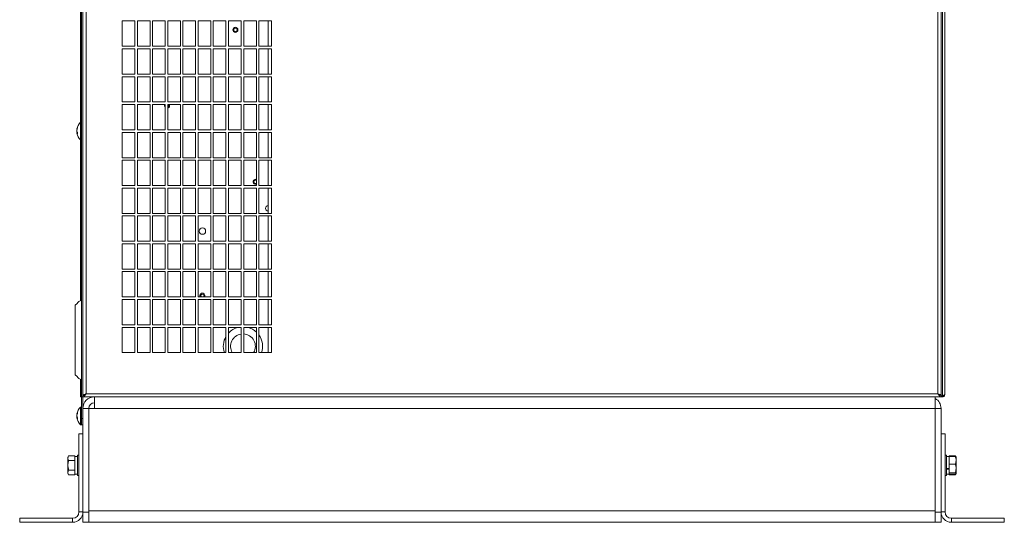
# Model space of a CAD drawing. Units: millimetres. Extents: x 1046 to 1257, y 49 to 203.
# Drawn here: x 1226 to 1257, y 49 to 64 of the extents above; entities that cross this region are included whole.
import ezdxf

# ---------------------------------------------------------------- set-up
doc = ezdxf.new("R2010")
doc.units = ezdxf.units.MM

msp = doc.modelspace()

# ---------------------------------------------------------------- linework, layer by layer
at = {"color": 7, "linetype": 'Continuous', "lineweight": 18}
for p, q in [((1228.228, 109.611), (1228.228, 52.519)), ((1228.276, 109.547), (1228.276, 52.571)), ((1255.396, 52.571), (1255.396, 109.547)), ((1255.439, 109.684), (1255.439, 52.555)), ((1255.516, 109.642), (1255.516, 52.597)), ((1228.372, 109.503), (1228.372, 52.615)), ((1255.3, 52.615), (1255.3, 109.503)), ((1228.196, 75.043), (1228.196, 61.196)), ((1229.916, 64.399), (1229.516, 64.399)), ((1229.516, 64.399), (1229.516, 63.599)), ((1229.916, 63.599), (1229.916, 64.399)), ((1230.396, 64.399), (1229.996, 64.399)), ((1229.996, 64.399), (1229.996, 63.599)), ((1230.396, 63.599), (1230.396, 64.399)), ((1230.876, 64.399), (1230.476, 64.399)), ((1230.476, 64.399), (1230.476, 63.599)), ((1230.876, 63.599), (1230.876, 64.399)), ((1231.356, 64.399), (1230.956, 64.399)), ((1230.956, 64.399), (1230.956, 63.599)), ((1231.356, 63.599), (1231.356, 64.399)), ((1231.836, 64.399), (1231.436, 64.399)), ((1231.436, 64.399), (1231.436, 63.599)), ((1231.836, 63.599), (1231.836, 64.399)), ((1232.316, 64.399), (1231.916, 64.399)), ((1231.916, 64.399), (1231.916, 63.599)), ((1232.316, 63.599), (1232.316, 64.399)), ((1232.796, 64.399), (1232.396, 64.399)), ((1232.396, 64.399), (1232.396, 63.599)), ((1232.796, 63.599), (1232.796, 64.399)), ((1233.276, 64.399), (1232.876, 64.399)), ((1232.876, 64.399), (1232.876, 63.599)), ((1233.276, 63.599), (1233.276, 64.399)), ((1233.756, 64.399), (1233.356, 64.399)), ((1233.356, 64.399), (1233.356, 63.599)), ((1233.756, 63.599), (1233.756, 64.399)), ((1234.236, 64.399), (1233.836, 64.399)), ((1233.836, 64.399), (1233.836, 63.599)), ((1234.132, 63.599), (1234.132, 64.399)), ((1234.236, 63.599), (1234.236, 64.399)), ((1229.516, 63.599), (1229.916, 63.599)), ((1229.916, 63.519), (1229.516, 63.519)), ((1229.516, 63.519), (1229.516, 62.719)), ((1229.916, 62.719), (1229.916, 63.519)), ((1229.996, 63.599), (1230.396, 63.599)), ((1230.396, 63.519), (1229.996, 63.519)), ((1229.996, 63.519), (1229.996, 62.719)), ((1230.396, 62.719), (1230.396, 63.519)), ((1230.476, 63.599), (1230.876, 63.599)), ((1230.876, 63.519), (1230.476, 63.519)), ((1230.476, 63.519), (1230.476, 62.719)), ((1230.876, 62.719), (1230.876, 63.519)), ((1230.956, 63.599), (1231.356, 63.599)), ((1231.356, 63.519), (1230.956, 63.519)), ((1230.956, 63.519), (1230.956, 62.719)), ((1231.356, 62.719), (1231.356, 63.519)), ((1231.436, 63.599), (1231.836, 63.599)), ((1231.836, 63.519), (1231.436, 63.519)), ((1231.436, 63.519), (1231.436, 62.719)), ((1231.836, 62.719), (1231.836, 63.519)), ((1231.916, 63.599), (1232.316, 63.599)), ((1232.316, 63.519), (1231.916, 63.519)), ((1231.916, 63.519), (1231.916, 62.719)), ((1232.316, 62.719), (1232.316, 63.519)), ((1232.396, 63.599), (1232.796, 63.599)), ((1232.796, 63.519), (1232.396, 63.519)), ((1232.396, 63.519), (1232.396, 62.719)), ((1232.796, 62.719), (1232.796, 63.519)), ((1232.876, 63.599), (1233.276, 63.599)), ((1233.276, 63.519), (1232.876, 63.519)), ((1232.876, 63.519), (1232.876, 62.719)), ((1233.276, 62.719), (1233.276, 63.519)), ((1233.356, 63.599), (1233.756, 63.599)), ((1233.756, 63.519), (1233.356, 63.519)), ((1233.356, 63.519), (1233.356, 62.719)), ((1233.756, 62.719), (1233.756, 63.519)), ((1233.836, 63.599), (1234.236, 63.599)), ((1234.236, 63.519), (1233.836, 63.519)), ((1233.836, 63.519), (1233.836, 62.719)), ((1234.132, 62.719), (1234.132, 63.519)), ((1234.236, 62.719), (1234.236, 63.519)), ((1229.516, 62.719), (1229.916, 62.719)), ((1229.916, 62.639), (1229.516, 62.639)), ((1229.516, 62.639), (1229.516, 61.839)), ((1229.916, 61.839), (1229.916, 62.639)), ((1229.996, 62.719), (1230.396, 62.719)), ((1230.396, 62.639), (1229.996, 62.639)), ((1229.996, 62.639), (1229.996, 61.839)), ((1230.396, 61.839), (1230.396, 62.639)), ((1230.476, 62.719), (1230.876, 62.719)), ((1230.876, 62.639), (1230.476, 62.639)), ((1230.476, 62.639), (1230.476, 61.839)), ((1230.876, 61.839), (1230.876, 62.639)), ((1230.956, 62.719), (1231.356, 62.719)), ((1231.356, 62.639), (1230.956, 62.639)), ((1230.956, 62.639), (1230.956, 61.839)), ((1231.356, 61.839), (1231.356, 62.639)), ((1231.436, 62.719), (1231.836, 62.719)), ((1231.836, 62.639), (1231.436, 62.639)), ((1231.436, 62.639), (1231.436, 61.839)), ((1231.836, 61.839), (1231.836, 62.639)), ((1231.916, 62.719), (1232.316, 62.719)), ((1232.316, 62.639), (1231.916, 62.639)), ((1231.916, 62.639), (1231.916, 61.839)), ((1232.316, 61.839), (1232.316, 62.639)), ((1232.396, 62.719), (1232.796, 62.719)), ((1232.796, 62.639), (1232.396, 62.639)), ((1232.396, 62.639), (1232.396, 61.839)), ((1232.796, 61.839), (1232.796, 62.639)), ((1232.876, 62.719), (1233.276, 62.719)), ((1233.276, 62.639), (1232.876, 62.639)), ((1232.876, 62.639), (1232.876, 61.839)), ((1233.276, 61.839), (1233.276, 62.639)), ((1233.356, 62.719), (1233.756, 62.719)), ((1233.756, 62.639), (1233.356, 62.639)), ((1233.356, 62.639), (1233.356, 61.839)), ((1233.756, 61.839), (1233.756, 62.639)), ((1233.836, 62.719), (1234.236, 62.719)), ((1234.236, 62.639), (1233.836, 62.639)), ((1233.836, 62.639), (1233.836, 61.839)), ((1234.132, 61.839), (1234.132, 62.639)), ((1234.236, 61.839), (1234.236, 62.639)), ((1229.516, 61.839), (1229.916, 61.839)), ((1229.916, 61.759), (1229.516, 61.759)), ((1229.516, 61.759), (1229.516, 60.959)), ((1229.916, 60.959), (1229.916, 61.759)), ((1229.996, 61.839), (1230.396, 61.839)), ((1230.396, 61.759), (1229.996, 61.759)), ((1229.996, 61.759), (1229.996, 60.959)), ((1230.396, 60.959), (1230.396, 61.759)), ((1230.476, 61.839), (1230.876, 61.839)), ((1230.876, 61.759), (1230.476, 61.759)), ((1230.476, 61.759), (1230.476, 60.959)), ((1230.876, 60.959), (1230.876, 61.759)), ((1230.956, 61.839), (1231.356, 61.839)), ((1231.356, 61.759), (1230.956, 61.759)), ((1230.956, 61.759), (1230.956, 60.959)), ((1231.356, 60.959), (1231.356, 61.759)), ((1231.436, 61.839), (1231.836, 61.839)), ((1231.836, 61.759), (1231.436, 61.759)), ((1231.436, 61.759), (1231.436, 60.959)), ((1231.836, 60.959), (1231.836, 61.759)), ((1231.916, 61.839), (1232.316, 61.839)), ((1232.316, 61.759), (1231.916, 61.759)), ((1231.916, 61.759), (1231.916, 60.959)), ((1232.316, 60.959), (1232.316, 61.759)), ((1232.396, 61.839), (1232.796, 61.839)), ((1232.796, 61.759), (1232.396, 61.759)), ((1232.396, 61.759), (1232.396, 60.959)), ((1232.796, 60.959), (1232.796, 61.759)), ((1232.876, 61.839), (1233.276, 61.839)), ((1233.276, 61.759), (1232.876, 61.759)), ((1232.876, 61.759), (1232.876, 60.959)), ((1233.276, 60.959), (1233.276, 61.759)), ((1233.356, 61.839), (1233.756, 61.839)), ((1233.756, 61.759), (1233.356, 61.759)), ((1233.356, 61.759), (1233.356, 60.959)), ((1233.756, 60.959), (1233.756, 61.759)), ((1233.836, 61.839), (1234.236, 61.839)), ((1234.236, 61.759), (1233.836, 61.759)), ((1233.836, 61.759), (1233.836, 60.959)), ((1234.132, 60.959), (1234.132, 61.759)), ((1234.236, 60.959), (1234.236, 61.759)), ((1228.096, 60.999), (1228.089, 61)), ((1228.1, 61.035), (1228.1, 61.012)), ((1228.228, 61.199), (1228.2, 61.199)), ((1228.2, 60.772), (1228.2, 61.199)), ((1228.089, 60.973), (1228.084, 60.973)), ((1228.087, 60.907), (1228.084, 60.907)), ((1228.1, 60.867), (1228.084, 60.865)), ((1228.1, 60.858), (1228.089, 60.857)), ((1228.1, 60.874), (1228.1, 60.837)), ((1228.2, 60.639), (1228.2, 60.772)), ((1229.516, 60.959), (1229.916, 60.959)), ((1229.916, 60.879), (1229.516, 60.879)), ((1229.516, 60.879), (1229.516, 60.079)), ((1229.916, 60.079), (1229.916, 60.879)), ((1229.996, 60.959), (1230.396, 60.959)), ((1230.396, 60.879), (1229.996, 60.879)), ((1229.996, 60.879), (1229.996, 60.079)), ((1230.396, 60.079), (1230.396, 60.879)), ((1230.476, 60.959), (1230.876, 60.959)), ((1230.876, 60.879), (1230.476, 60.879)), ((1230.476, 60.879), (1230.476, 60.079)), ((1230.876, 60.079), (1230.876, 60.879)), ((1230.956, 60.959), (1231.356, 60.959)), ((1231.356, 60.879), (1230.956, 60.879)), ((1230.956, 60.879), (1230.956, 60.079)), ((1231.356, 60.079), (1231.356, 60.879)), ((1231.436, 60.959), (1231.836, 60.959)), ((1231.836, 60.879), (1231.436, 60.879)), ((1231.436, 60.879), (1231.436, 60.079)), ((1231.836, 60.079), (1231.836, 60.879)), ((1231.916, 60.959), (1232.316, 60.959)), ((1232.316, 60.879), (1231.916, 60.879)), ((1231.916, 60.879), (1231.916, 60.079)), ((1232.316, 60.079), (1232.316, 60.879)), ((1232.396, 60.959), (1232.796, 60.959)), ((1232.796, 60.879), (1232.396, 60.879)), ((1232.396, 60.879), (1232.396, 60.079)), ((1232.796, 60.079), (1232.796, 60.879)), ((1232.876, 60.959), (1233.276, 60.959)), ((1233.276, 60.879), (1232.876, 60.879)), ((1232.876, 60.879), (1232.876, 60.079)), ((1233.276, 60.079), (1233.276, 60.879)), ((1233.356, 60.959), (1233.756, 60.959)), ((1233.756, 60.879), (1233.356, 60.879)), ((1233.356, 60.879), (1233.356, 60.079)), ((1233.756, 60.079), (1233.756, 60.879)), ((1233.836, 60.959), (1234.236, 60.959)), ((1234.236, 60.879), (1233.836, 60.879)), ((1233.836, 60.879), (1233.836, 60.079)), ((1234.132, 60.079), (1234.132, 60.879)), ((1234.236, 60.079), (1234.236, 60.879)), ((1228.196, 60.643), (1228.196, 55.564)), ((1228.2, 60.639), (1228.228, 60.639)), ((1229.516, 60.079), (1229.916, 60.079)), ((1229.996, 60.079), (1230.396, 60.079)), ((1230.476, 60.079), (1230.876, 60.079)), ((1230.956, 60.079), (1231.356, 60.079)), ((1231.436, 60.079), (1231.836, 60.079)), ((1231.916, 60.079), (1232.316, 60.079)), ((1232.396, 60.079), (1232.796, 60.079)), ((1232.876, 60.079), (1233.276, 60.079)), ((1233.356, 60.079), (1233.756, 60.079)), ((1233.836, 60.079), (1234.236, 60.079)), ((1229.916, 59.999), (1229.516, 59.999)), ((1229.516, 59.999), (1229.516, 59.199)), ((1229.916, 59.199), (1229.916, 59.999)), ((1230.396, 59.999), (1229.996, 59.999)), ((1229.996, 59.999), (1229.996, 59.199)), ((1230.396, 59.199), (1230.396, 59.999)), ((1230.876, 59.999), (1230.476, 59.999)), ((1230.476, 59.999), (1230.476, 59.199)), ((1230.876, 59.199), (1230.876, 59.999)), ((1231.356, 59.999), (1230.956, 59.999)), ((1230.956, 59.999), (1230.956, 59.199)), ((1231.356, 59.199), (1231.356, 59.999)), ((1231.836, 59.999), (1231.436, 59.999)), ((1231.436, 59.999), (1231.436, 59.199)), ((1231.836, 59.199), (1231.836, 59.999)), ((1232.316, 59.999), (1231.916, 59.999)), ((1231.916, 59.999), (1231.916, 59.199)), ((1232.316, 59.199), (1232.316, 59.999)), ((1232.796, 59.999), (1232.396, 59.999)), ((1232.396, 59.999), (1232.396, 59.199)), ((1232.796, 59.199), (1232.796, 59.999)), ((1233.276, 59.999), (1232.876, 59.999)), ((1232.876, 59.999), (1232.876, 59.199)), ((1233.276, 59.199), (1233.276, 59.999)), ((1233.756, 59.999), (1233.356, 59.999)), ((1233.356, 59.999), (1233.356, 59.199)), ((1233.756, 59.199), (1233.756, 59.999)), ((1234.236, 59.999), (1233.836, 59.999)), ((1233.836, 59.999), (1233.836, 59.199)), ((1234.132, 59.199), (1234.132, 59.999)), ((1234.236, 59.199), (1234.236, 59.999)), ((1229.516, 59.199), (1229.916, 59.199)), ((1229.996, 59.199), (1230.396, 59.199)), ((1230.476, 59.199), (1230.876, 59.199)), ((1230.956, 59.199), (1231.356, 59.199)), ((1231.436, 59.199), (1231.836, 59.199)), ((1231.916, 59.199), (1232.316, 59.199)), ((1232.396, 59.199), (1232.796, 59.199)), ((1232.876, 59.199), (1233.276, 59.199)), ((1233.356, 59.199), (1233.756, 59.199)), ((1233.836, 59.199), (1234.236, 59.199)), ((1229.916, 59.119), (1229.516, 59.119)), ((1229.516, 59.119), (1229.516, 58.319)), ((1229.916, 58.319), (1229.916, 59.119)), ((1230.396, 59.119), (1229.996, 59.119)), ((1229.996, 59.119), (1229.996, 58.319)), ((1230.396, 58.319), (1230.396, 59.119)), ((1230.876, 59.119), (1230.476, 59.119)), ((1230.476, 59.119), (1230.476, 58.319)), ((1230.876, 58.319), (1230.876, 59.119)), ((1231.356, 59.119), (1230.956, 59.119)), ((1230.956, 59.119), (1230.956, 58.319)), ((1231.356, 58.319), (1231.356, 59.119)), ((1231.836, 59.119), (1231.436, 59.119)), ((1231.436, 59.119), (1231.436, 58.319)), ((1231.836, 58.319), (1231.836, 59.119)), ((1232.316, 59.119), (1231.916, 59.119)), ((1231.916, 59.119), (1231.916, 58.319)), ((1232.316, 58.319), (1232.316, 59.119)), ((1232.796, 59.119), (1232.396, 59.119)), ((1232.396, 59.119), (1232.396, 58.319)), ((1232.796, 58.319), (1232.796, 59.119)), ((1233.276, 59.119), (1232.876, 59.119)), ((1232.876, 59.119), (1232.876, 58.319)), ((1233.276, 58.319), (1233.276, 59.119)), ((1233.756, 59.119), (1233.356, 59.119)), ((1233.356, 59.119), (1233.356, 58.319)), ((1233.756, 58.319), (1233.756, 59.119)), ((1234.236, 59.119), (1233.836, 59.119)), ((1233.836, 59.119), (1233.836, 58.319)), ((1234.132, 58.319), (1234.132, 59.119)), ((1234.236, 58.319), (1234.236, 59.119)), ((1229.516, 58.319), (1229.916, 58.319)), ((1229.916, 58.239), (1229.516, 58.239)), ((1229.516, 58.239), (1229.516, 57.439)), ((1229.916, 57.439), (1229.916, 58.239)), ((1229.996, 58.319), (1230.396, 58.319)), ((1230.396, 58.239), (1229.996, 58.239)), ((1229.996, 58.239), (1229.996, 57.439)), ((1230.396, 57.439), (1230.396, 58.239)), ((1230.476, 58.319), (1230.876, 58.319)), ((1230.876, 58.239), (1230.476, 58.239)), ((1230.476, 58.239), (1230.476, 57.439)), ((1230.876, 57.439), (1230.876, 58.239)), ((1230.956, 58.319), (1231.356, 58.319)), ((1231.356, 58.239), (1230.956, 58.239)), ((1230.956, 58.239), (1230.956, 57.439)), ((1231.356, 57.439), (1231.356, 58.239)), ((1231.436, 58.319), (1231.836, 58.319)), ((1231.836, 58.239), (1231.436, 58.239)), ((1231.436, 58.239), (1231.436, 57.439)), ((1231.836, 57.439), (1231.836, 58.239)), ((1231.916, 58.319), (1232.316, 58.319)), ((1232.316, 58.239), (1231.916, 58.239)), ((1231.916, 58.239), (1231.916, 57.439)), ((1232.316, 57.439), (1232.316, 58.239)), ((1232.396, 58.319), (1232.796, 58.319)), ((1232.796, 58.239), (1232.396, 58.239)), ((1232.396, 58.239), (1232.396, 57.439)), ((1232.796, 57.439), (1232.796, 58.239)), ((1232.876, 58.319), (1233.276, 58.319)), ((1233.276, 58.239), (1232.876, 58.239)), ((1232.876, 58.239), (1232.876, 57.439)), ((1233.276, 57.439), (1233.276, 58.239)), ((1233.356, 58.319), (1233.756, 58.319)), ((1233.756, 58.239), (1233.356, 58.239)), ((1233.356, 58.239), (1233.356, 57.439)), ((1233.756, 57.439), (1233.756, 58.239)), ((1233.836, 58.319), (1234.236, 58.319)), ((1234.236, 58.239), (1233.836, 58.239)), ((1233.836, 58.239), (1233.836, 57.439)), ((1234.132, 57.439), (1234.132, 58.239)), ((1234.236, 57.439), (1234.236, 58.239)), ((1229.516, 57.439), (1229.916, 57.439)), ((1229.916, 57.359), (1229.516, 57.359)), ((1229.516, 57.359), (1229.516, 56.559)), ((1229.916, 56.559), (1229.916, 57.359)), ((1229.996, 57.439), (1230.396, 57.439)), ((1230.396, 57.359), (1229.996, 57.359)), ((1229.996, 57.359), (1229.996, 56.559)), ((1230.396, 56.559), (1230.396, 57.359)), ((1230.476, 57.439), (1230.876, 57.439)), ((1230.876, 57.359), (1230.476, 57.359)), ((1230.476, 57.359), (1230.476, 56.559)), ((1230.876, 56.559), (1230.876, 57.359)), ((1230.956, 57.439), (1231.356, 57.439)), ((1231.356, 57.359), (1230.956, 57.359)), ((1230.956, 57.359), (1230.956, 56.559)), ((1231.356, 56.559), (1231.356, 57.359)), ((1231.436, 57.439), (1231.836, 57.439)), ((1231.836, 57.359), (1231.436, 57.359)), ((1231.436, 57.359), (1231.436, 56.559)), ((1231.836, 56.559), (1231.836, 57.359)), ((1231.916, 57.439), (1232.316, 57.439)), ((1232.316, 57.359), (1231.916, 57.359)), ((1231.916, 57.359), (1231.916, 56.559)), ((1232.316, 56.559), (1232.316, 57.359)), ((1232.396, 57.439), (1232.796, 57.439)), ((1232.796, 57.359), (1232.396, 57.359)), ((1232.396, 57.359), (1232.396, 56.559)), ((1232.796, 56.559), (1232.796, 57.359)), ((1232.876, 57.439), (1233.276, 57.439)), ((1233.276, 57.359), (1232.876, 57.359)), ((1232.876, 57.359), (1232.876, 56.559)), ((1233.276, 56.559), (1233.276, 57.359)), ((1233.356, 57.439), (1233.756, 57.439)), ((1233.756, 57.359), (1233.356, 57.359)), ((1233.356, 57.359), (1233.356, 56.559)), ((1233.756, 56.559), (1233.756, 57.359)), ((1233.836, 57.439), (1234.236, 57.439)), ((1234.236, 57.359), (1233.836, 57.359)), ((1233.836, 57.359), (1233.836, 56.559)), ((1234.132, 56.559), (1234.132, 57.359)), ((1234.236, 56.559), (1234.236, 57.359)), ((1229.516, 56.559), (1229.916, 56.559)), ((1229.916, 56.479), (1229.516, 56.479)), ((1229.516, 56.479), (1229.516, 55.679)), ((1229.916, 55.679), (1229.916, 56.479)), ((1229.996, 56.559), (1230.396, 56.559)), ((1230.396, 56.479), (1229.996, 56.479)), ((1229.996, 56.479), (1229.996, 55.679)), ((1230.396, 55.679), (1230.396, 56.479)), ((1230.476, 56.559), (1230.876, 56.559)), ((1230.876, 56.479), (1230.476, 56.479)), ((1230.476, 56.479), (1230.476, 55.679)), ((1230.876, 55.679), (1230.876, 56.479)), ((1230.956, 56.559), (1231.356, 56.559)), ((1231.356, 56.479), (1230.956, 56.479)), ((1230.956, 56.479), (1230.956, 55.679)), ((1231.356, 55.679), (1231.356, 56.479)), ((1231.436, 56.559), (1231.836, 56.559)), ((1231.836, 56.479), (1231.436, 56.479)), ((1231.436, 56.479), (1231.436, 55.679)), ((1231.836, 55.679), (1231.836, 56.479)), ((1231.916, 56.559), (1232.316, 56.559)), ((1232.316, 56.479), (1231.916, 56.479)), ((1231.916, 56.479), (1231.916, 55.679)), ((1232.316, 55.679), (1232.316, 56.479)), ((1232.396, 56.559), (1232.796, 56.559)), ((1232.796, 56.479), (1232.396, 56.479)), ((1232.396, 56.479), (1232.396, 55.679)), ((1232.796, 55.679), (1232.796, 56.479)), ((1232.876, 56.559), (1233.276, 56.559)), ((1233.276, 56.479), (1232.876, 56.479)), ((1232.876, 56.479), (1232.876, 55.679)), ((1233.276, 55.679), (1233.276, 56.479)), ((1233.356, 56.559), (1233.756, 56.559)), ((1233.756, 56.479), (1233.356, 56.479)), ((1233.356, 56.479), (1233.356, 55.679)), ((1233.756, 55.679), (1233.756, 56.479)), ((1233.836, 56.559), (1234.236, 56.559)), ((1234.236, 56.479), (1233.836, 56.479)), ((1233.836, 56.479), (1233.836, 55.679)), ((1234.132, 55.679), (1234.132, 56.479)), ((1234.236, 55.679), (1234.236, 56.479)), ((1228.093, 55.468), (1228.032, 55.419)), ((1228.032, 55.419), (1228.032, 53.219)), ((1228.228, 55.576), (1228.225, 55.574)), ((1229.516, 55.679), (1229.916, 55.679)), ((1229.916, 55.599), (1229.516, 55.599)), ((1229.516, 55.599), (1229.516, 54.799)), ((1229.916, 54.799), (1229.916, 55.599)), ((1229.996, 55.679), (1230.396, 55.679)), ((1230.396, 55.599), (1229.996, 55.599)), ((1229.996, 55.599), (1229.996, 54.799)), ((1230.396, 54.799), (1230.396, 55.599)), ((1230.476, 55.679), (1230.876, 55.679)), ((1230.876, 55.599), (1230.476, 55.599)), ((1230.476, 55.599), (1230.476, 54.799)), ((1230.876, 54.799), (1230.876, 55.599)), ((1230.956, 55.679), (1231.356, 55.679)), ((1231.356, 55.599), (1230.956, 55.599)), ((1230.956, 55.599), (1230.956, 54.799)), ((1231.356, 54.799), (1231.356, 55.599)), ((1231.436, 55.679), (1231.836, 55.679)), ((1231.836, 55.599), (1231.436, 55.599)), ((1231.436, 55.599), (1231.436, 54.799)), ((1231.836, 54.799), (1231.836, 55.599)), ((1231.916, 55.679), (1232.316, 55.679)), ((1232.316, 55.599), (1231.916, 55.599)), ((1231.916, 55.599), (1231.916, 54.799)), ((1232.316, 54.799), (1232.316, 55.599)), ((1232.396, 55.679), (1232.796, 55.679)), ((1232.796, 55.599), (1232.396, 55.599)), ((1232.396, 55.599), (1232.396, 54.799)), ((1232.796, 54.799), (1232.796, 55.599)), ((1232.876, 55.679), (1233.276, 55.679)), ((1233.276, 55.599), (1232.876, 55.599)), ((1232.876, 55.599), (1232.876, 54.799)), ((1233.276, 54.799), (1233.276, 55.599)), ((1233.356, 55.679), (1233.756, 55.679)), ((1233.756, 55.599), (1233.356, 55.599)), ((1233.356, 55.599), (1233.356, 54.799)), ((1233.756, 54.799), (1233.756, 55.599)), ((1233.836, 55.679), (1234.236, 55.679)), ((1234.236, 55.599), (1233.836, 55.599)), ((1233.836, 55.599), (1233.836, 54.799)), ((1234.132, 54.799), (1234.132, 55.599)), ((1234.236, 54.799), (1234.236, 55.599)), ((1229.516, 54.799), (1229.916, 54.799)), ((1229.996, 54.799), (1230.396, 54.799)), ((1230.476, 54.799), (1230.876, 54.799)), ((1230.956, 54.799), (1231.356, 54.799)), ((1231.436, 54.799), (1231.836, 54.799)), ((1231.916, 54.799), (1232.316, 54.799)), ((1232.396, 54.799), (1232.796, 54.799)), ((1232.876, 54.799), (1233.276, 54.799)), ((1233.356, 54.799), (1233.756, 54.799)), ((1233.836, 54.799), (1234.236, 54.799)), ((1229.916, 54.719), (1229.516, 54.719)), ((1229.516, 54.719), (1229.516, 53.919)), ((1229.916, 53.919), (1229.916, 54.719)), ((1230.396, 54.719), (1229.996, 54.719)), ((1229.996, 54.719), (1229.996, 53.919)), ((1230.396, 53.919), (1230.396, 54.719)), ((1230.876, 54.719), (1230.476, 54.719)), ((1230.476, 54.719), (1230.476, 53.919)), ((1230.876, 53.919), (1230.876, 54.719)), ((1231.356, 54.719), (1230.956, 54.719)), ((1230.956, 54.719), (1230.956, 53.919)), ((1231.356, 53.919), (1231.356, 54.719)), ((1231.836, 54.719), (1231.436, 54.719)), ((1231.436, 54.719), (1231.436, 53.919)), ((1231.836, 53.919), (1231.836, 54.719)), ((1232.316, 54.719), (1231.916, 54.719)), ((1231.916, 54.719), (1231.916, 53.919)), ((1232.316, 53.919), (1232.316, 54.719)), ((1232.796, 54.719), (1232.396, 54.719)), ((1232.396, 54.719), (1232.396, 53.919)), ((1232.796, 53.919), (1232.796, 54.719)), ((1233.276, 54.719), (1232.876, 54.719)), ((1232.876, 54.719), (1232.876, 53.919)), ((1233.276, 53.919), (1233.276, 54.719)), ((1233.756, 54.719), (1233.356, 54.719)), ((1233.356, 54.719), (1233.356, 53.919)), ((1233.756, 53.919), (1233.756, 54.719)), ((1234.236, 54.719), (1233.836, 54.719)), ((1233.836, 54.719), (1233.836, 53.919)), ((1234.132, 53.919), (1234.132, 54.719)), ((1234.236, 53.919), (1234.236, 54.719)), ((1229.516, 53.919), (1229.916, 53.919)), ((1229.996, 53.919), (1230.396, 53.919)), ((1230.476, 53.919), (1230.876, 53.919)), ((1230.956, 53.919), (1231.356, 53.919)), ((1231.436, 53.919), (1231.836, 53.919)), ((1231.916, 53.919), (1232.316, 53.919)), ((1232.396, 53.919), (1232.796, 53.919)), ((1232.876, 53.919), (1233.276, 53.919)), ((1233.356, 53.919), (1233.756, 53.919)), ((1233.836, 53.919), (1234.236, 53.919)), ((1228.032, 53.219), (1228.093, 53.171)), ((1228.196, 53.074), (1228.196, 52.519)), ((1228.225, 53.065), (1228.228, 53.063)), ((1228.372, 52.615), (1255.3, 52.615)), ((1228.196, 52.519), (1228.228, 52.519)), ((1228.228, 52.519), (1228.275, 52.519)), ((1228.228, 52.519), (1228.228, 51.839)), ((1228.324, 52.571), (1228.276, 52.571)), ((1228.276, 52.567), (1228.276, 52.519)), ((1228.276, 52.519), (1228.276, 52.159)), ((1228.276, 52.519), (1255.396, 52.519)), ((1228.636, 52.159), (1228.636, 52.519)), ((1255.216, 52.519), (1255.216, 52.159)), ((1255.348, 52.571), (1255.396, 52.571)), ((1255.396, 52.567), (1255.396, 52.519)), ((1255.439, 52.555), (1255.396, 52.555)), ((1255.396, 52.549), (1255.439, 52.549)), ((1255.396, 52.519), (1255.439, 52.519)), ((1255.439, 52.519), (1255.439, 52.549)), ((1228.091, 51.974), (1228.084, 51.974)), ((1228.089, 51.973), (1228.084, 51.973)), ((1228.098, 51.996), (1228.089, 51.996)), ((1228.1, 52.028), (1228.1, 52)), ((1228.228, 52.199), (1228.2, 52.199)), ((1228.2, 51.743), (1228.2, 52.199)), ((1228.276, 48.879), (1228.276, 52.159)), ((1228.456, 52.159), (1228.276, 52.159)), ((1228.636, 52.159), (1228.456, 52.159)), ((1228.456, 52.159), (1228.456, 48.919)), ((1228.456, 48.879), (1228.456, 52.159)), ((1228.456, 52.039), (1228.456, 52.039)), ((1255.216, 52.159), (1228.636, 52.159)), ((1255.216, 52.159), (1255.216, 52.163)), ((1255.216, 52.159), (1255.216, 48.919)), ((1255.216, 52.159), (1255.216, 48.879)), ((1255.216, 52.159), (1255.396, 52.159)), ((1255.396, 52.159), (1255.396, 48.879)), ((1228.087, 51.97), (1228.084, 51.97)), ((1228.085, 51.913), (1228.084, 51.913)), ((1228.084, 51.907), (1228.084, 51.907)), ((1228.084, 51.898), (1228.084, 51.898)), ((1228.088, 51.869), (1228.084, 51.868)), ((1228.097, 51.866), (1228.084, 51.864)), ((1228.091, 51.866), (1228.084, 51.865)), ((1228.095, 51.872), (1228.089, 51.872)), ((1228.1, 51.852), (1228.089, 51.851)), ((1228.1, 51.86), (1228.1, 51.826)), ((1228.2, 51.639), (1228.2, 51.743)), ((1228.228, 51.839), (1228.276, 51.839)), ((1228.228, 51.639), (1228.228, 51.839)), ((1228.456, 51.799), (1228.456, 51.799)), ((1228.276, 51.359), (1228.148, 51.359)), ((1228.148, 48.887), (1228.148, 51.359)), ((1228.2, 51.639), (1228.228, 51.639)), ((1228.276, 51.639), (1228.228, 51.639)), ((1255.396, 51.359), (1255.524, 51.359)), ((1255.524, 48.887), (1255.524, 51.359)), ((1227.823, 50.66), (1227.8, 50.619)), ((1227.823, 50.66), (1227.8, 50.584)), ((1227.8, 50.619), (1227.8, 50.584)), ((1227.8, 50.584), (1227.8, 50.359)), ((1227.823, 50.66), (1228.02, 50.66)), ((1227.823, 50.509), (1228.02, 50.509)), ((1228.02, 50.66), (1228.02, 50.642)), ((1228.1, 50.643), (1228.02, 50.643)), ((1228.02, 50.642), (1228.02, 50.527)), ((1228.02, 50.527), (1228.02, 50.509)), ((1228.02, 50.509), (1228.02, 50.474)), ((1228.02, 50.474), (1228.02, 50.245)), ((1228.148, 50.679), (1228.1, 50.679)), ((1228.1, 50.679), (1228.1, 50.039)), ((1228.456, 50.706), (1228.456, 50.706)), ((1228.456, 50.647), (1228.456, 50.647)), ((1228.456, 50.579), (1228.456, 50.579)), ((1255.216, 50.679), (1255.216, 50.679)), ((1255.216, 50.586), (1255.216, 50.587)), ((1255.216, 50.579), (1255.216, 50.579)), ((1255.572, 50.679), (1255.524, 50.679)), ((1255.572, 50.237), (1255.572, 50.679)), ((1255.652, 50.643), (1255.572, 50.643)), ((1255.652, 50.643), (1255.652, 50.659)), ((1255.849, 50.659), (1255.652, 50.659)), ((1255.652, 50.637), (1255.652, 50.643)), ((1255.652, 50.608), (1255.652, 50.637)), ((1255.849, 50.637), (1255.652, 50.637)), ((1255.652, 50.427), (1255.652, 50.608)), ((1255.652, 50.398), (1255.652, 50.427)), ((1255.861, 50.626), (1255.849, 50.659)), ((1255.849, 50.637), (1255.872, 50.617)), ((1255.872, 50.619), (1255.854, 50.65)), ((1255.872, 50.517), (1255.872, 50.619)), ((1255.872, 50.26), (1255.872, 50.517)), ((1227.8, 50.359), (1227.8, 50.134)), ((1227.823, 50.209), (1227.8, 50.134)), ((1227.8, 50.134), (1227.8, 50.099)), ((1227.823, 50.209), (1228.02, 50.209)), ((1228.02, 50.245), (1228.02, 50.209)), ((1228.02, 50.209), (1228.02, 50.191)), ((1228.02, 50.191), (1228.02, 50.077)), ((1228.456, 50.304), (1228.456, 50.303)), ((1228.456, 50.186), (1228.456, 50.186)), ((1228.456, 50.127), (1228.456, 50.128)), ((1255.216, 50.192), (1255.216, 50.192)), ((1255.572, 50.262), (1255.652, 50.262)), ((1255.572, 50.239), (1255.652, 50.239)), ((1255.572, 50.039), (1255.572, 50.237)), ((1255.849, 50.398), (1255.652, 50.398)), ((1255.652, 50.365), (1255.652, 50.398)), ((1255.652, 50.262), (1255.652, 50.365)), ((1255.652, 50.249), (1255.652, 50.262)), ((1255.652, 50.239), (1255.652, 50.249)), ((1255.652, 50.154), (1255.652, 50.239)), ((1255.652, 50.121), (1255.652, 50.154)), ((1255.849, 50.121), (1255.652, 50.121)), ((1255.652, 50.116), (1255.652, 50.121)), ((1255.652, 50.075), (1255.652, 50.116)), ((1255.872, 50.102), (1255.872, 50.26)), ((1227.8, 50.099), (1227.823, 50.059)), ((1227.823, 50.059), (1228.02, 50.059)), ((1228.02, 50.077), (1228.02, 50.059)), ((1228.02, 50.075), (1228.1, 50.075)), ((1228.1, 50.039), (1228.148, 50.039)), ((1255.216, 50.084), (1255.216, 50.084)), ((1255.216, 50.069), (1255.216, 50.069)), ((1255.524, 50.039), (1255.572, 50.039)), ((1255.572, 50.075), (1255.652, 50.075)), ((1255.849, 50.082), (1255.652, 50.082)), ((1255.652, 50.06), (1255.652, 50.075)), ((1255.849, 50.06), (1255.652, 50.06)), ((1255.849, 50.06), (1255.859, 50.087)), ((1255.853, 50.069), (1255.849, 50.06)), ((1255.854, 50.068), (1255.872, 50.099)), ((1228.148, 48.887), (1228.276, 48.887)), ((1228.276, 48.879), (1228.456, 48.879)), ((1228.276, 48.559), (1228.276, 48.879)), ((1255.216, 48.919), (1228.456, 48.919)), ((1228.456, 48.919), (1228.456, 48.559)), ((1228.456, 48.879), (1228.456, 48.559)), ((1255.216, 48.919), (1255.216, 48.559)), ((1255.216, 48.879), (1255.396, 48.879)), ((1255.216, 48.559), (1255.216, 48.879)), ((1255.396, 48.887), (1255.524, 48.887)), ((1255.396, 48.879), (1255.396, 48.559)), ((1226.276, 48.687), (1226.276, 48.559)), ((1226.276, 48.687), (1227.948, 48.687)), ((1226.276, 48.559), (1227.948, 48.559)), ((1227.948, 48.559), (1227.948, 48.687)), ((1228.456, 48.559), (1228.276, 48.559)), ((1255.216, 48.559), (1228.456, 48.559)), ((1255.396, 48.559), (1255.216, 48.559)), ((1255.724, 48.687), (1255.724, 48.559)), ((1257.396, 48.687), (1255.724, 48.687)), ((1257.396, 48.559), (1255.724, 48.559)), ((1257.396, 48.687), (1257.396, 48.559))]:
    msp.add_line(p, q, dxfattribs=at)
at = {"color": 7, "linetype": 'Continuous', "lineweight": 18, "flags": 128}
for points in [[(1228.084, 51.94), (1228.084, 51.937), (1228.085, 51.934)], [(1228.084, 51.898), (1228.084, 51.902), (1228.085, 51.905)], [(1228.091, 51.864), (1228.09, 51.868), (1228.089, 51.872)]]:
    msp.add_lwpolyline(points, dxfattribs=at)
at = {"color": 7, "linetype": 'Continuous', "lineweight": 18}
for centre, radius in [((1233.092, 64.119), 0.08), ((1233.092, 64.119), 0.0523), ((1232.052, 57.759), 0.1)]:
    msp.add_circle(centre, radius, dxfattribs=at)
for centre, radius, start, end in [((1230.932, 61.719), 0.08, 150, 225.573), ((1230.932, 61.719), 0.08, 287.4576, 30), ((1230.932, 61.719), 0.0523, 297.3228, 49.9075), ((1228.231, 60.959), 0.148, 163.9021, 174.3892), ((1228.467, 60.919), 0.387, 133.6028, 170.4948), ((1228.354, 60.933), 0.273, 158.1812, 165.8736), ((1228.392, 60.902), 0.311, 159.4053, 166.5005), ((1228.459, 60.909), 0.376, 169.9208, 176.4739), ((1228.332, 60.951), 0.249, 184.4113, 192.4176), ((1228.329, 60.888), 0.245, 172.6124, 175.6169), ((1228.459, 60.93), 0.376, 183.5261, 190.0792), ((1228.23, 60.88), 0.147, 185.5994, 189.5055), ((1228.104, 60.872), 0.0212, 198.4575, 224.9022), ((1228.467, 60.919), 0.387, 189.5052, 226.3972), ((1228.236, 60.953), 0.157, 200.6816, 210.2503), ((1228.197, 60.903), 0.117, 203.2037, 214.6353), ((1233.732, 59.319), 0.08, 72.5424, 216.8699), ((1233.732, 59.319), 0.08, 216.8699, 287.4576), ((1233.732, 59.319), 0.0523, 62.6772, 216.8699), ((1233.732, 59.319), 0.0523, 216.8699, 297.3228), ((1234.132, 58.479), 0.088, 90, 270), ((1232.052, 55.719), 0.08, 330, 210), ((1232.052, 55.719), 0.0523, 310.0925, 230.6853), ((1228.272, 55.379), 0.2, 103.5921, 153.7275), ((1233.332, 54.119), 0.62, 104.5926, 137.3481), ((1233.332, 54.119), 0.62, 46.8531, 75.4074), ((1233.332, 54.119), 0.62, 341.1809, 35.6194), ((1233.332, 54.119), 0.62, 149.8275, 198.8191), ((1228.272, 53.259), 0.2, 206.2725, 256.4079), ((1228.636, 52.159), 0.36, 90, 180), ((1228.636, 52.159), 0.18, 90, 180), ((1255.036, 52.159), 0.36, 360, 60.0074), ((1228.467, 51.919), 0.387, 133.6028, 171.2914), ((1228.186, 51.962), 0.103, 160.6754, 173.2115), ((1228.459, 51.909), 0.376, 169.9208, 176.4739), ((1228.472, 51.917), 0.388, 171.7451, 176.5435), ((1228.31, 51.935), 0.229, 156.0976, 164.468), ((1228.352, 51.898), 0.272, 157.8161, 165.3624), ((1228.436, 51.903), 0.353, 169.5908, 176.3477), ((1228.377, 51.946), 0.294, 184.0341, 191.4214), ((1228.436, 51.936), 0.353, 183.6523, 190.4092), ((1228.459, 51.93), 0.376, 183.5261, 190.0792), ((1228.472, 51.922), 0.388, 183.4565, 188.2549), ((1228.09, 51.882), 0.015, 244.7086, 264.9897), ((1228.127, 51.873), 0.0441, 191.0238, 209.9759), ((1228.467, 51.919), 0.387, 188.7086, 226.3972), ((1228.28, 51.948), 0.2, 197.6756, 206.3227), ((1228.237, 51.903), 0.157, 199.3291, 209.3523), ((1227.948, 48.887), 0.2, 270, 0), ((1227.948, 48.887), 0.328, 270, 0), ((1255.724, 48.887), 0.328, 180, 270), ((1255.724, 48.887), 0.2, 180, 270)]:
    msp.add_arc(centre, radius, start, end, dxfattribs=at)
at = {"color": 8, "linetype": 'Continuous', "lineweight": 18}
for start, end in [(98.2132, 210.6774), (329.3226, 86.4899)]:
    msp.add_arc((1233.332, 54.119), 0.392, start, end, dxfattribs=at)
at = {"color": 7, "linetype": 'Continuous', "lineweight": 18}
for points in [[(1228.372, 52.615), (1228.364, 52.603), (1228.348, 52.578), (1228.324, 52.546), (1228.3, 52.524), (1228.284, 52.521), (1228.276, 52.519)], [(1228.372, 52.615), (1228.364, 52.609), (1228.348, 52.596), (1228.324, 52.581), (1228.3, 52.569), (1228.284, 52.568), (1228.276, 52.567)], [(1255.3, 52.615), (1255.313, 52.612), (1255.338, 52.604), (1255.37, 52.593), (1255.392, 52.582), (1255.395, 52.575), (1255.396, 52.571)], [(1255.516, 52.597), (1255.515, 52.587), (1255.513, 52.566), (1255.495, 52.541), (1255.469, 52.523), (1255.449, 52.52), (1255.439, 52.519)]]:
    msp.add_open_spline(points, degree=3, dxfattribs=at)
for points, knots in [([(1228.276, 52.571), (1228.277, 52.575), (1228.28, 52.581), (1228.298, 52.591), (1228.324, 52.601), (1228.351, 52.609), (1228.367, 52.614), (1228.372, 52.615)], [0, 0, 0, 0, 0.223673, 0.447378, 0.671084, 0.894789, 1, 1, 1, 1]), ([(1228.331, 52.586), (1228.334, 52.589), (1228.34, 52.595), (1228.355, 52.605), (1228.367, 52.612), (1228.372, 52.615)], [0, 0, 0, 0, 0.3038561, 0.6729802, 1, 1, 1, 1]), ([(1255.396, 52.519), (1255.388, 52.521), (1255.372, 52.524), (1255.347, 52.547), (1255.324, 52.579), (1255.308, 52.603), (1255.3, 52.615)], [0, 0, 0, 0, 0.254649, 0.509541, 0.764434, 1, 1, 1, 1]), ([(1255.3, 52.615), (1255.307, 52.612), (1255.319, 52.604), (1255.333, 52.595), (1255.338, 52.589), (1255.34, 52.587)], [0, 0, 0, 0, 0.394012, 0.788024, 1, 1, 1, 1]), ([(1255.396, 52.567), (1255.385, 52.569), (1255.363, 52.572), (1255.331, 52.591), (1255.31, 52.608), (1255.3, 52.615)], [0, 0, 0, 0, 0.348138, 0.697529, 1, 1, 1, 1]), ([(1255.439, 52.555), (1255.448, 52.558), (1255.467, 52.564), (1255.491, 52.574), (1255.508, 52.583), (1255.516, 52.591), (1255.516, 52.595), (1255.516, 52.597)], [0, 0, 0, 0, 0.227148, 0.454362, 0.681576, 0.908789, 1, 1, 1, 1]), ([(1255.477, 52.569), (1255.475, 52.567), (1255.471, 52.559), (1255.457, 52.551), (1255.445, 52.55), (1255.439, 52.549)], [0, 0, 0, 0, 0.15769, 0.578845, 1, 1, 1, 1]), ([(1227.8, 50.584), (1227.8, 50.583), (1227.8, 50.557), (1227.812, 50.533), (1227.823, 50.509)], [0, 0, 0, 0, 0.070215, 1, 1, 1, 1]), ([(1227.823, 50.509), (1227.814, 50.473), (1227.802, 50.424), (1227.8, 50.373), (1227.8, 50.359)], [0, 0, 0, 0, 0.7313664, 1, 1, 1, 1]), ([(1255.872, 50.517), (1255.872, 50.52), (1255.872, 50.561), (1255.86, 50.6), (1255.849, 50.637)], [0, 0, 0, 0, 0.070215, 1, 1, 1, 1]), ([(1255.849, 50.398), (1255.853, 50.411), (1255.86, 50.431), (1255.866, 50.457), (1255.871, 50.483), (1255.872, 50.504), (1255.872, 50.517)], [0, 0, 0, 0, 0.329812, 0.495383, 0.659853, 1, 1, 1, 1]), ([(1227.8, 50.359), (1227.802, 50.322), (1227.806, 50.271), (1227.82, 50.222), (1227.823, 50.209)], [0, 0, 0, 0, 0.742449, 1, 1, 1, 1]), ([(1227.8, 50.134), (1227.8, 50.132), (1227.8, 50.107), (1227.812, 50.082), (1227.823, 50.059)], [0, 0, 0, 0, 0.070215, 1, 1, 1, 1]), ([(1255.872, 50.26), (1255.872, 50.272), (1255.871, 50.319), (1255.858, 50.365), (1255.849, 50.398)], [0, 0, 0, 0, 0.268634, 1, 1, 1, 1]), ([(1255.849, 50.121), (1255.853, 50.133), (1255.866, 50.178), (1255.87, 50.225), (1255.872, 50.26)], [0, 0, 0, 0, 0.257551, 1, 1, 1, 1]), ([(1255.872, 50.102), (1255.872, 50.102), (1255.872, 50.109), (1255.86, 50.115), (1255.849, 50.121)], [0, 0, 0, 0, 0.0702148, 1, 1, 1, 1]), ([(1255.849, 50.082), (1255.853, 50.084), (1255.86, 50.087), (1255.866, 50.092), (1255.871, 50.096), (1255.872, 50.099), (1255.872, 50.102)], [0, 0, 0, 0, 0.329812, 0.495383, 0.659853, 1, 1, 1, 1])]:
    msp.add_open_spline(points, degree=3, knots=knots, dxfattribs=at)

doc.saveas('drawing.dxf')
